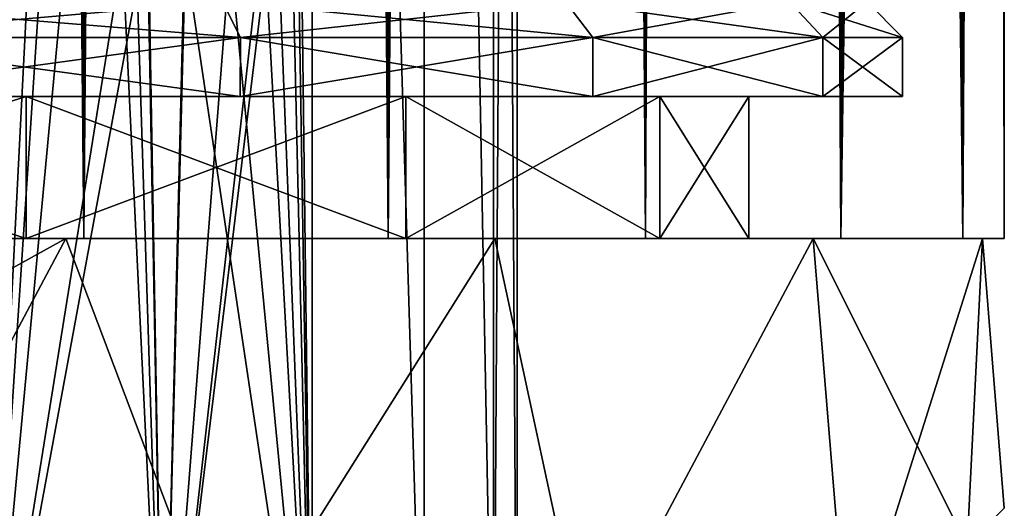
# Model space of a CAD drawing. Units: millimetres. Extents: x -375 to 375, y -1204 to 560.
# Drawn here: x -302 to -281, y -1176 to -1166 of the extents above; entities that cross this region are included whole.
import ezdxf

# ---------------------------------------------------------------- set-up
doc = ezdxf.new("R2010")
doc.units = ezdxf.units.MM
doc.header["$LTSCALE"] = 18.541564
for name, color, linetype in [('1054', 7, 'CONTINUOUS'), ('1055', 7, 'CONTINUOUS'), ('1056', 7, 'CONTINUOUS'), ('1061', 7, 'CONTINUOUS'), ('1062', 7, 'CONTINUOUS'), ('1063', 7, 'CONTINUOUS'), ('1065', 7, 'CONTINUOUS'), ('1066', 7, 'CONTINUOUS'), ('1181', 7, 'CONTINUOUS'), ('1202', 7, 'CONTINUOUS'), ('1203', 7, 'CONTINUOUS'), ('1204', 7, 'CONTINUOUS'), ('1209', 7, 'CONTINUOUS'), ('1210', 7, 'CONTINUOUS'), ('1211', 7, 'CONTINUOUS'), ('1213', 7, 'CONTINUOUS'), ('1214', 7, 'CONTINUOUS'), ('1329', 7, 'CONTINUOUS'), ('668', 7, 'CONTINUOUS'), ('684', 7, 'CONTINUOUS'), ('685', 7, 'CONTINUOUS'), ('688', 7, 'CONTINUOUS'), ('689', 7, 'CONTINUOUS')]:
    doc.layers.add(name, color=color, linetype=linetype)

msp = doc.modelspace()

# ---------------------------------------------------------------- linework, layer by layer
at = {"layer": '1054', "color": 253, "linetype": 'Continuous', "true_color": 0xa2afbf}
for points in [[(-311, -1170.5, 294.55), (-304.151, -1176.988, 293.762), (-300.689, -1170.5, 292.732), (-311, -1170.5, 294.55)], [(-311, -1170.5, 234.25), (-300.689, -1170.5, 236.068), (-311, -1176.2, 234.25), (-311, -1170.5, 234.25)], [(-311, -1176.2, 234.25), (-300.689, -1170.5, 236.068), (-304.151, -1176.988, 235.038), (-311, -1176.2, 234.25)], [(-300.689, -1170.5, 236.068), (-297.285, -1179.5, 237.55), (-304.151, -1176.988, 235.038), (-300.689, -1170.5, 236.068)], [(-304.151, -1176.988, 293.762), (-297.285, -1179.5, 291.25), (-300.689, -1170.5, 292.732), (-304.151, -1176.988, 293.762)], [(-291.619, -1170.5, 241.305), (-297.285, -1179.5, 237.55), (-300.689, -1170.5, 236.068), (-291.619, -1170.5, 241.305)], [(-300.689, -1170.5, 292.732), (-297.285, -1179.5, 291.25), (-291.619, -1170.5, 287.495), (-300.689, -1170.5, 292.732)], [(-289.681, -1179.5, 243.081), (-297.285, -1179.5, 237.55), (-291.619, -1170.5, 241.305), (-289.681, -1179.5, 243.081)], [(-297.285, -1179.5, 291.25), (-289.681, -1179.5, 285.719), (-291.619, -1170.5, 287.495), (-297.285, -1179.5, 291.25)], [(-284.89, -1170.5, 249.324), (-289.681, -1179.5, 243.081), (-291.619, -1170.5, 241.305), (-284.89, -1170.5, 249.324)], [(-291.619, -1170.5, 287.495), (-289.681, -1179.5, 285.719), (-284.89, -1170.5, 279.476), (-291.619, -1170.5, 287.495)], [(-284.15, -1179.5, 250.685), (-289.681, -1179.5, 243.081), (-284.89, -1170.5, 249.324), (-284.15, -1179.5, 250.685)], [(-289.681, -1179.5, 285.719), (-284.15, -1179.5, 278.115), (-284.89, -1170.5, 279.476), (-289.681, -1179.5, 285.719)], [(-281.308, -1170.5, 259.166), (-284.15, -1179.5, 250.685), (-284.89, -1170.5, 249.324), (-281.308, -1170.5, 259.166)], [(-284.15, -1179.5, 278.115), (-281.638, -1176.988, 271.25), (-284.89, -1170.5, 279.476), (-284.15, -1179.5, 278.115)], [(-284.89, -1170.5, 279.476), (-281.638, -1176.988, 271.25), (-281.308, -1170.5, 269.634), (-284.89, -1170.5, 279.476)], [(-281.638, -1176.988, 257.551), (-284.15, -1179.5, 250.685), (-281.308, -1170.5, 259.166), (-281.638, -1176.988, 257.551)], [(-280.85, -1176.2, 264.401), (-281.638, -1176.988, 257.551), (-281.308, -1170.5, 259.166), (-280.85, -1176.2, 264.401)], [(-281.638, -1176.988, 271.25), (-280.85, -1176.2, 264.401), (-281.308, -1170.5, 269.634), (-281.638, -1176.988, 271.25)], [(-281.308, -1170.5, 269.634), (-280.85, -1176.2, 264.401), (-281.308, -1170.5, 259.166), (-281.308, -1170.5, 269.634)]]:
    msp.add_3dface(points, dxfattribs=at)
at = {"layer": '1055', "color": 253, "linetype": 'Continuous', "true_color": 0xa2afbf}
for points in [[(-311, -1170.5, 294.55), (-300.689, -1170.5, 292.732), (-311, -1170.5, 289.15), (-311, -1170.5, 294.55)], [(-311, -1170.5, 289.15), (-300.689, -1170.5, 292.732), (-301.528, -1170.5, 287.265), (-311, -1170.5, 289.15)], [(-300.689, -1170.5, 236.068), (-311, -1170.5, 234.25), (-301.528, -1170.5, 241.535), (-300.689, -1170.5, 236.068)], [(-311, -1170.5, 234.25), (-311, -1170.5, 239.65), (-301.528, -1170.5, 241.535), (-311, -1170.5, 234.25)], [(-301.528, -1170.5, 287.265), (-300.689, -1170.5, 292.732), (-293.5, -1170.5, 281.902), (-301.528, -1170.5, 287.265)], [(-293.5, -1170.5, 246.898), (-300.689, -1170.5, 236.068), (-301.528, -1170.5, 241.535), (-293.5, -1170.5, 246.898)], [(-300.689, -1170.5, 292.732), (-291.619, -1170.5, 287.495), (-293.5, -1170.5, 281.902), (-300.689, -1170.5, 292.732)], [(-291.619, -1170.5, 241.305), (-300.689, -1170.5, 236.068), (-293.5, -1170.5, 246.898), (-291.619, -1170.5, 241.305)], [(-293.5, -1170.5, 281.902), (-291.619, -1170.5, 287.495), (-288.134, -1170.5, 273.87), (-293.5, -1170.5, 281.902)], [(-288.134, -1170.5, 254.93), (-291.619, -1170.5, 241.305), (-293.5, -1170.5, 246.898), (-288.134, -1170.5, 254.93)], [(-291.619, -1170.5, 287.495), (-284.89, -1170.5, 279.476), (-288.134, -1170.5, 273.87), (-291.619, -1170.5, 287.495)], [(-284.89, -1170.5, 249.324), (-291.619, -1170.5, 241.305), (-288.134, -1170.5, 254.93), (-284.89, -1170.5, 249.324)], [(-288.134, -1170.5, 273.87), (-284.89, -1170.5, 279.476), (-286.25, -1170.5, 264.4), (-288.134, -1170.5, 273.87)], [(-286.25, -1170.5, 264.4), (-284.89, -1170.5, 249.324), (-288.134, -1170.5, 254.93), (-286.25, -1170.5, 264.4)], [(-284.89, -1170.5, 279.476), (-284.89, -1170.5, 249.324), (-286.25, -1170.5, 264.4), (-284.89, -1170.5, 279.476)], [(-284.89, -1170.5, 279.476), (-281.308, -1170.5, 269.634), (-284.89, -1170.5, 249.324), (-284.89, -1170.5, 279.476)], [(-281.308, -1170.5, 269.634), (-281.308, -1170.5, 259.166), (-284.89, -1170.5, 249.324), (-281.308, -1170.5, 269.634)]]:
    msp.add_3dface(points, dxfattribs=at)
at = {"layer": '1056', "color": 253, "linetype": 'Continuous', "true_color": 0xa2afbf}
for points in [[(-301.528, -1170.5, 241.535), (-311, -1170.5, 239.65), (-301.529, -1167.5, 241.534), (-301.528, -1170.5, 241.535)], [(-311, -1170.5, 239.65), (-311, -1167.5, 239.65), (-301.529, -1167.5, 241.534), (-311, -1170.5, 239.65)], [(-311, -1170.5, 289.15), (-301.528, -1170.5, 287.265), (-311, -1167.5, 289.15), (-311, -1170.5, 289.15)], [(-311, -1167.5, 289.15), (-301.528, -1170.5, 287.265), (-301.529, -1167.5, 287.266), (-311, -1167.5, 289.15)], [(-301.528, -1170.5, 287.265), (-293.5, -1170.5, 281.902), (-301.529, -1167.5, 287.266), (-301.528, -1170.5, 287.265)], [(-293.5, -1170.5, 281.902), (-293.499, -1167.5, 281.901), (-301.529, -1167.5, 287.266), (-293.5, -1170.5, 281.902)], [(-301.528, -1170.5, 241.535), (-301.529, -1167.5, 241.534), (-293.499, -1167.5, 246.899), (-301.528, -1170.5, 241.535)], [(-293.5, -1170.5, 246.898), (-301.528, -1170.5, 241.535), (-293.499, -1167.5, 246.899), (-293.5, -1170.5, 246.898)], [(-293.5, -1170.5, 281.902), (-288.134, -1170.5, 273.87), (-293.499, -1167.5, 281.901), (-293.5, -1170.5, 281.902)], [(-288.134, -1170.5, 254.93), (-293.5, -1170.5, 246.898), (-288.134, -1167.5, 254.929), (-288.134, -1170.5, 254.93)], [(-293.5, -1170.5, 246.898), (-293.499, -1167.5, 246.899), (-288.134, -1167.5, 254.929), (-293.5, -1170.5, 246.898)], [(-288.134, -1170.5, 273.87), (-288.134, -1167.5, 273.871), (-293.499, -1167.5, 281.901), (-288.134, -1170.5, 273.87)], [(-288.134, -1170.5, 273.87), (-286.25, -1170.5, 264.4), (-288.134, -1167.5, 273.871), (-288.134, -1170.5, 273.87)], [(-286.25, -1170.5, 264.4), (-288.134, -1170.5, 254.93), (-286.25, -1167.5, 264.4), (-286.25, -1170.5, 264.4)], [(-286.25, -1170.5, 264.4), (-286.25, -1167.5, 264.4), (-288.134, -1167.5, 273.871), (-286.25, -1170.5, 264.4)], [(-288.134, -1170.5, 254.93), (-288.134, -1167.5, 254.929), (-286.25, -1167.5, 264.4), (-288.134, -1170.5, 254.93)]]:
    msp.add_3dface(points, dxfattribs=at)
at = {"layer": '1061', "color": 253, "linetype": 'Continuous', "true_color": 0xa2afbf}
for points in [[(-306.139, -1167.5, 236.825), (-297.001, -1167.5, 240.151), (-315.861, -1167.5, 236.825), (-306.139, -1167.5, 236.825)], [(-315.861, -1167.5, 236.825), (-297.001, -1167.5, 240.151), (-311, -1167.5, 239.65), (-315.861, -1167.5, 236.825)], [(-311, -1167.5, 239.65), (-297.001, -1167.5, 240.151), (-301.529, -1167.5, 241.534), (-311, -1167.5, 239.65)], [(-297.001, -1167.5, 288.649), (-306.139, -1167.5, 291.975), (-311, -1167.5, 289.15), (-297.001, -1167.5, 288.649)], [(-297.001, -1167.5, 288.649), (-311, -1167.5, 289.15), (-301.529, -1167.5, 287.266), (-297.001, -1167.5, 288.649)], [(-297.001, -1167.5, 240.151), (-289.551, -1167.5, 246.403), (-301.529, -1167.5, 241.534), (-297.001, -1167.5, 240.151)], [(-301.529, -1167.5, 241.534), (-289.551, -1167.5, 246.403), (-293.499, -1167.5, 246.899), (-301.529, -1167.5, 241.534)], [(-289.551, -1167.5, 282.397), (-297.001, -1167.5, 288.649), (-301.529, -1167.5, 287.266), (-289.551, -1167.5, 282.397)], [(-293.499, -1167.5, 281.901), (-289.551, -1167.5, 282.397), (-301.529, -1167.5, 287.266), (-293.499, -1167.5, 281.901)], [(-289.551, -1167.5, 246.403), (-284.688, -1167.5, 254.825), (-293.499, -1167.5, 246.899), (-289.551, -1167.5, 246.403)], [(-293.499, -1167.5, 246.899), (-284.688, -1167.5, 254.825), (-288.134, -1167.5, 254.929), (-293.499, -1167.5, 246.899)], [(-284.688, -1167.5, 273.975), (-289.551, -1167.5, 282.397), (-293.499, -1167.5, 281.901), (-284.688, -1167.5, 273.975)], [(-288.134, -1167.5, 273.871), (-284.688, -1167.5, 273.975), (-293.499, -1167.5, 281.901), (-288.134, -1167.5, 273.871)], [(-284.688, -1167.5, 254.825), (-283, -1167.5, 264.4), (-288.134, -1167.5, 254.929), (-284.688, -1167.5, 254.825)], [(-288.134, -1167.5, 254.929), (-283, -1167.5, 264.4), (-286.25, -1167.5, 264.4), (-288.134, -1167.5, 254.929)], [(-286.25, -1167.5, 264.4), (-284.688, -1167.5, 273.975), (-288.134, -1167.5, 273.871), (-286.25, -1167.5, 264.4)], [(-283, -1167.5, 264.4), (-284.688, -1167.5, 273.975), (-286.25, -1167.5, 264.4), (-283, -1167.5, 264.4)]]:
    msp.add_3dface(points, dxfattribs=at)
at = {"layer": '1062', "color": 253, "linetype": 'Continuous', "true_color": 0xa2afbf}
for points in [[(-306.139, -1167.5, 291.975), (-297.001, -1167.5, 288.649), (-306.138, -1166.25, 291.975), (-306.139, -1167.5, 291.975)], [(-306.138, -1166.25, 291.975), (-297.001, -1167.5, 288.649), (-297, -1166.25, 288.649), (-306.138, -1166.25, 291.975)], [(-297.001, -1167.5, 288.649), (-289.551, -1167.5, 282.397), (-297, -1166.25, 288.649), (-297.001, -1167.5, 288.649)], [(-297, -1166.25, 288.649), (-289.551, -1167.5, 282.397), (-289.551, -1166.25, 282.398), (-297, -1166.25, 288.649)], [(-289.551, -1167.5, 282.397), (-284.688, -1167.5, 273.975), (-289.551, -1166.25, 282.398), (-289.551, -1167.5, 282.397)], [(-289.551, -1166.25, 282.398), (-284.688, -1167.5, 273.975), (-284.689, -1166.25, 273.977), (-289.551, -1166.25, 282.398)], [(-284.688, -1167.5, 273.975), (-283, -1167.5, 264.4), (-284.689, -1166.25, 273.977), (-284.688, -1167.5, 273.975)], [(-284.689, -1166.25, 273.977), (-283, -1167.5, 264.4), (-283, -1166.25, 264.4), (-284.689, -1166.25, 273.977)]]:
    msp.add_3dface(points, dxfattribs=at)
at = {"layer": '1063', "color": 253, "linetype": 'Continuous', "true_color": 0xa2afbf}
for points in [[(-306.138, -1166.25, 291.975), (-297, -1166.25, 288.649), (-306.269, -1165.5, 291.236), (-306.138, -1166.25, 291.975)], [(-306.269, -1165.5, 291.236), (-297, -1166.25, 288.649), (-297.376, -1165.5, 288), (-306.269, -1165.5, 291.236)], [(-297, -1166.25, 288.649), (-289.551, -1166.25, 282.398), (-297.376, -1165.5, 288), (-297, -1166.25, 288.649)], [(-297.376, -1165.5, 288), (-289.551, -1166.25, 282.398), (-290.125, -1165.5, 281.915), (-297.376, -1165.5, 288)], [(-289.551, -1166.25, 282.398), (-284.689, -1166.25, 273.977), (-290.125, -1165.5, 281.915), (-289.551, -1166.25, 282.398)], [(-290.125, -1165.5, 281.915), (-284.689, -1166.25, 273.977), (-285.393, -1165.5, 273.718), (-290.125, -1165.5, 281.915)], [(-284.689, -1166.25, 273.977), (-283, -1166.25, 264.4), (-285.393, -1165.5, 273.718), (-284.689, -1166.25, 273.977)], [(-285.393, -1165.5, 273.718), (-283, -1166.25, 264.4), (-283.75, -1165.5, 264.4), (-285.393, -1165.5, 273.718)]]:
    msp.add_3dface(points, dxfattribs=at)
at = {"layer": '1065', "color": 253, "linetype": 'Continuous', "true_color": 0xa2afbf}
for points in [[(-297.001, -1167.5, 240.151), (-306.139, -1167.5, 236.825), (-297, -1166.25, 240.151), (-297.001, -1167.5, 240.151)], [(-297, -1166.25, 240.151), (-306.139, -1167.5, 236.825), (-306.138, -1166.25, 236.825), (-297, -1166.25, 240.151)], [(-289.551, -1167.5, 246.403), (-297.001, -1167.5, 240.151), (-289.551, -1166.25, 246.402), (-289.551, -1167.5, 246.403)], [(-289.551, -1166.25, 246.402), (-297.001, -1167.5, 240.151), (-297, -1166.25, 240.151), (-289.551, -1166.25, 246.402)], [(-284.688, -1167.5, 254.825), (-289.551, -1167.5, 246.403), (-284.689, -1166.25, 254.823), (-284.688, -1167.5, 254.825)], [(-284.689, -1166.25, 254.823), (-289.551, -1167.5, 246.403), (-289.551, -1166.25, 246.402), (-284.689, -1166.25, 254.823)], [(-283, -1166.25, 264.4), (-284.688, -1167.5, 254.825), (-284.689, -1166.25, 254.823), (-283, -1166.25, 264.4)], [(-283, -1167.5, 264.4), (-284.688, -1167.5, 254.825), (-283, -1166.25, 264.4), (-283, -1167.5, 264.4)]]:
    msp.add_3dface(points, dxfattribs=at)
at = {"layer": '1066', "color": 253, "linetype": 'Continuous', "true_color": 0xa2afbf}
for points in [[(-306.269, -1165.5, 237.564), (-297.376, -1165.5, 240.8), (-306.138, -1166.25, 236.825), (-306.269, -1165.5, 237.564)], [(-297.376, -1165.5, 240.8), (-297, -1166.25, 240.151), (-306.138, -1166.25, 236.825), (-297.376, -1165.5, 240.8)], [(-297.376, -1165.5, 240.8), (-290.125, -1165.5, 246.885), (-297, -1166.25, 240.151), (-297.376, -1165.5, 240.8)], [(-290.125, -1165.5, 246.885), (-289.551, -1166.25, 246.402), (-297, -1166.25, 240.151), (-290.125, -1165.5, 246.885)], [(-290.125, -1165.5, 246.885), (-285.393, -1165.5, 255.082), (-289.551, -1166.25, 246.402), (-290.125, -1165.5, 246.885)], [(-285.393, -1165.5, 255.082), (-284.689, -1166.25, 254.823), (-289.551, -1166.25, 246.402), (-285.393, -1165.5, 255.082)], [(-285.393, -1165.5, 255.082), (-283.75, -1165.5, 264.4), (-284.689, -1166.25, 254.823), (-285.393, -1165.5, 255.082)], [(-283.75, -1165.5, 264.4), (-283, -1166.25, 264.4), (-284.689, -1166.25, 254.823), (-283.75, -1165.5, 264.4)]]:
    msp.add_3dface(points, dxfattribs=at)
at = {"layer": '1181', "color": 253, "linetype": 'Continuous', "true_color": 0xa2afbf}
for points in [[(-302.387, -1182.5, 282.284), (-302.386, -1104.5, 282.284), (-299.25, -1121, 280.399), (-302.387, -1182.5, 282.284)], [(-298.625, -1182.5, 248.88), (-302.386, -1104.5, 246.516), (-302.387, -1182.5, 246.516), (-298.625, -1182.5, 248.88)], [(-302.386, -1104.5, 246.516), (-298.625, -1182.5, 248.88), (-299.25, -1163, 248.401), (-302.386, -1104.5, 246.516)], [(-295.48, -1104.5, 276.775), (-295.481, -1182.5, 276.777), (-296.25, -1163, 277.684), (-295.48, -1104.5, 276.775)], [(-295.481, -1182.5, 252.023), (-295.48, -1104.5, 252.025), (-296.25, -1121, 251.116), (-295.481, -1182.5, 252.023)], [(-295.481, -1182.5, 276.777), (-295.48, -1104.5, 276.775), (-293.115, -1182.5, 273.011), (-295.481, -1182.5, 276.777)], [(-293.115, -1182.5, 255.789), (-295.48, -1104.5, 252.025), (-295.481, -1182.5, 252.023), (-293.115, -1182.5, 255.789)], [(-295.48, -1104.5, 276.775), (-293.116, -1104.5, 273.014), (-293.115, -1182.5, 273.011), (-295.48, -1104.5, 276.775)], [(-293.116, -1104.5, 255.786), (-295.48, -1104.5, 252.025), (-293.115, -1182.5, 255.789), (-293.116, -1104.5, 255.786)], [(-293.116, -1104.5, 273.014), (-291.648, -1104.5, 268.817), (-291.648, -1182.5, 268.818), (-293.116, -1104.5, 273.014)], [(-293.115, -1182.5, 273.011), (-293.116, -1104.5, 273.014), (-291.648, -1182.5, 268.818), (-293.115, -1182.5, 273.011)], [(-291.648, -1104.5, 259.983), (-293.116, -1104.5, 255.786), (-291.648, -1182.5, 259.982), (-291.648, -1104.5, 259.983)], [(-291.648, -1182.5, 259.982), (-293.116, -1104.5, 255.786), (-293.115, -1182.5, 255.789), (-291.648, -1182.5, 259.982)], [(-291.648, -1104.5, 268.817), (-291.15, -1104.5, 264.4), (-291.648, -1182.5, 268.818), (-291.648, -1104.5, 268.817)], [(-291.15, -1104.5, 264.4), (-291.648, -1104.5, 259.983), (-291.15, -1182.5, 264.4), (-291.15, -1104.5, 264.4)], [(-291.648, -1182.5, 268.818), (-291.15, -1104.5, 264.4), (-291.15, -1182.5, 264.4), (-291.648, -1182.5, 268.818)], [(-291.15, -1182.5, 264.4), (-291.648, -1104.5, 259.983), (-291.648, -1182.5, 259.982), (-291.15, -1182.5, 264.4)], [(-299.25, -1135, 280.399), (-302.387, -1182.5, 282.284), (-299.25, -1121, 280.399), (-299.25, -1135, 280.399)], [(-296.25, -1135, 251.116), (-295.481, -1182.5, 252.023), (-296.25, -1121, 251.116), (-296.25, -1135, 251.116)], [(-299.25, -1149, 280.399), (-302.387, -1182.5, 282.284), (-299.25, -1135, 280.399), (-299.25, -1149, 280.399)], [(-296.25, -1149, 251.116), (-295.481, -1182.5, 252.023), (-296.25, -1135, 251.116), (-296.25, -1149, 251.116)], [(-299.25, -1163, 280.399), (-302.387, -1182.5, 282.284), (-299.25, -1149, 280.399), (-299.25, -1163, 280.399)], [(-296.25, -1163, 251.116), (-295.481, -1182.5, 252.023), (-296.25, -1149, 251.116), (-296.25, -1163, 251.116)], [(-302.387, -1182.5, 282.284), (-299.25, -1163, 280.399), (-298.95, -1163.9, 280.174), (-302.387, -1182.5, 282.284)], [(-299.25, -1163, 248.401), (-298.625, -1182.5, 248.88), (-298.968, -1163.875, 248.613), (-299.25, -1163, 248.401)], [(-295.481, -1182.5, 276.777), (-298.625, -1182.5, 279.92), (-296.25, -1163, 277.684), (-295.481, -1182.5, 276.777)], [(-296.25, -1163, 277.684), (-298.625, -1182.5, 279.92), (-296.507, -1163.839, 277.963), (-296.25, -1163, 277.684)], [(-295.481, -1182.5, 252.023), (-296.25, -1163, 251.116), (-296.511, -1163.846, 250.831), (-295.481, -1182.5, 252.023)], [(-298.625, -1182.5, 279.92), (-302.387, -1182.5, 282.284), (-298.95, -1163.9, 280.174), (-298.625, -1182.5, 279.92)], [(-298.968, -1163.875, 248.613), (-298.625, -1182.5, 248.88), (-298.181, -1164.436, 249.244), (-298.968, -1163.875, 248.613)], [(-298.156, -1164.444, 279.534), (-298.625, -1182.5, 279.92), (-298.95, -1163.9, 280.174), (-298.156, -1164.444, 279.534)], [(-296.507, -1163.839, 277.963), (-298.625, -1182.5, 279.92), (-297.207, -1164.398, 278.675), (-296.507, -1163.839, 277.963)], [(-297.224, -1164.405, 250.109), (-295.481, -1182.5, 252.023), (-296.511, -1163.846, 250.831), (-297.224, -1164.405, 250.109)], [(-297.207, -1164.398, 278.675), (-298.625, -1182.5, 279.92), (-298.156, -1164.444, 279.534), (-297.207, -1164.398, 278.675)], [(-298.625, -1182.5, 248.88), (-295.481, -1182.5, 252.023), (-298.181, -1164.436, 249.244), (-298.625, -1182.5, 248.88)], [(-298.181, -1164.436, 249.244), (-295.481, -1182.5, 252.023), (-297.224, -1164.405, 250.109), (-298.181, -1164.436, 249.244)]]:
    msp.add_3dface(points, dxfattribs=at)
at = {"layer": '1202', "color": 253, "linetype": 'Continuous', "true_color": 0xa2afbf}
for points in [[(-311, -1170.5, -260.45), (-304.151, -1176.988, -261.238), (-300.689, -1170.5, -262.268), (-311, -1170.5, -260.45)], [(-311, -1170.5, -320.75), (-300.689, -1170.5, -318.932), (-311, -1176.2, -320.75), (-311, -1170.5, -320.75)], [(-311, -1176.2, -320.75), (-300.689, -1170.5, -318.932), (-304.151, -1176.988, -319.962), (-311, -1176.2, -320.75)], [(-300.689, -1170.5, -318.932), (-297.285, -1179.5, -317.45), (-304.151, -1176.988, -319.962), (-300.689, -1170.5, -318.932)], [(-304.151, -1176.988, -261.238), (-297.285, -1179.5, -263.75), (-300.689, -1170.5, -262.268), (-304.151, -1176.988, -261.238)], [(-291.619, -1170.5, -313.695), (-297.285, -1179.5, -317.45), (-300.689, -1170.5, -318.932), (-291.619, -1170.5, -313.695)], [(-300.689, -1170.5, -262.268), (-297.285, -1179.5, -263.75), (-291.619, -1170.5, -267.505), (-300.689, -1170.5, -262.268)], [(-289.681, -1179.5, -311.919), (-297.285, -1179.5, -317.45), (-291.619, -1170.5, -313.695), (-289.681, -1179.5, -311.919)], [(-297.285, -1179.5, -263.75), (-289.681, -1179.5, -269.281), (-291.619, -1170.5, -267.505), (-297.285, -1179.5, -263.75)], [(-284.89, -1170.5, -305.676), (-289.681, -1179.5, -311.919), (-291.619, -1170.5, -313.695), (-284.89, -1170.5, -305.676)], [(-291.619, -1170.5, -267.505), (-289.681, -1179.5, -269.281), (-284.89, -1170.5, -275.524), (-291.619, -1170.5, -267.505)], [(-284.15, -1179.5, -304.315), (-289.681, -1179.5, -311.919), (-284.89, -1170.5, -305.676), (-284.15, -1179.5, -304.315)], [(-289.681, -1179.5, -269.281), (-284.15, -1179.5, -276.885), (-284.89, -1170.5, -275.524), (-289.681, -1179.5, -269.281)], [(-281.308, -1170.5, -295.834), (-284.15, -1179.5, -304.315), (-284.89, -1170.5, -305.676), (-281.308, -1170.5, -295.834)], [(-284.15, -1179.5, -276.885), (-281.638, -1176.988, -283.75), (-284.89, -1170.5, -275.524), (-284.15, -1179.5, -276.885)], [(-284.89, -1170.5, -275.524), (-281.638, -1176.988, -283.75), (-281.308, -1170.5, -285.366), (-284.89, -1170.5, -275.524)], [(-281.638, -1176.988, -297.449), (-284.15, -1179.5, -304.315), (-281.308, -1170.5, -295.834), (-281.638, -1176.988, -297.449)], [(-280.85, -1176.2, -290.599), (-281.638, -1176.988, -297.449), (-281.308, -1170.5, -295.834), (-280.85, -1176.2, -290.599)], [(-281.638, -1176.988, -283.75), (-280.85, -1176.2, -290.599), (-281.308, -1170.5, -285.366), (-281.638, -1176.988, -283.75)], [(-281.308, -1170.5, -285.366), (-280.85, -1176.2, -290.599), (-281.308, -1170.5, -295.834), (-281.308, -1170.5, -285.366)]]:
    msp.add_3dface(points, dxfattribs=at)
at = {"layer": '1203', "color": 253, "linetype": 'Continuous', "true_color": 0xa2afbf}
for points in [[(-311, -1170.5, -260.45), (-300.689, -1170.5, -262.268), (-311, -1170.5, -265.85), (-311, -1170.5, -260.45)], [(-311, -1170.5, -265.85), (-300.689, -1170.5, -262.268), (-301.528, -1170.5, -267.735), (-311, -1170.5, -265.85)], [(-300.689, -1170.5, -318.932), (-311, -1170.5, -320.75), (-301.528, -1170.5, -313.465), (-300.689, -1170.5, -318.932)], [(-311, -1170.5, -320.75), (-311, -1170.5, -315.35), (-301.528, -1170.5, -313.465), (-311, -1170.5, -320.75)], [(-301.528, -1170.5, -267.735), (-300.689, -1170.5, -262.268), (-293.5, -1170.5, -273.098), (-301.528, -1170.5, -267.735)], [(-293.5, -1170.5, -308.102), (-300.689, -1170.5, -318.932), (-301.528, -1170.5, -313.465), (-293.5, -1170.5, -308.102)], [(-300.689, -1170.5, -262.268), (-291.619, -1170.5, -267.505), (-293.5, -1170.5, -273.098), (-300.689, -1170.5, -262.268)], [(-291.619, -1170.5, -313.695), (-300.689, -1170.5, -318.932), (-293.5, -1170.5, -308.102), (-291.619, -1170.5, -313.695)], [(-293.5, -1170.5, -273.098), (-291.619, -1170.5, -267.505), (-288.134, -1170.5, -281.13), (-293.5, -1170.5, -273.098)], [(-288.134, -1170.5, -300.07), (-291.619, -1170.5, -313.695), (-293.5, -1170.5, -308.102), (-288.134, -1170.5, -300.07)], [(-291.619, -1170.5, -267.505), (-284.89, -1170.5, -275.524), (-288.134, -1170.5, -281.13), (-291.619, -1170.5, -267.505)], [(-284.89, -1170.5, -305.676), (-291.619, -1170.5, -313.695), (-288.134, -1170.5, -300.07), (-284.89, -1170.5, -305.676)], [(-288.134, -1170.5, -281.13), (-284.89, -1170.5, -275.524), (-286.25, -1170.5, -290.6), (-288.134, -1170.5, -281.13)], [(-286.25, -1170.5, -290.6), (-284.89, -1170.5, -305.676), (-288.134, -1170.5, -300.07), (-286.25, -1170.5, -290.6)], [(-284.89, -1170.5, -275.524), (-284.89, -1170.5, -305.676), (-286.25, -1170.5, -290.6), (-284.89, -1170.5, -275.524)], [(-284.89, -1170.5, -275.524), (-281.308, -1170.5, -285.366), (-284.89, -1170.5, -305.676), (-284.89, -1170.5, -275.524)], [(-281.308, -1170.5, -285.366), (-281.308, -1170.5, -295.834), (-284.89, -1170.5, -305.676), (-281.308, -1170.5, -285.366)]]:
    msp.add_3dface(points, dxfattribs=at)
at = {"layer": '1204', "color": 253, "linetype": 'Continuous', "true_color": 0xa2afbf}
for points in [[(-301.528, -1170.5, -313.465), (-311, -1170.5, -315.35), (-301.529, -1167.5, -313.466), (-301.528, -1170.5, -313.465)], [(-311, -1170.5, -315.35), (-311, -1167.5, -315.35), (-301.529, -1167.5, -313.466), (-311, -1170.5, -315.35)], [(-311, -1170.5, -265.85), (-301.528, -1170.5, -267.735), (-311, -1167.5, -265.85), (-311, -1170.5, -265.85)], [(-311, -1167.5, -265.85), (-301.528, -1170.5, -267.735), (-301.529, -1167.5, -267.734), (-311, -1167.5, -265.85)], [(-301.528, -1170.5, -267.735), (-293.5, -1170.5, -273.098), (-301.529, -1167.5, -267.734), (-301.528, -1170.5, -267.735)], [(-293.5, -1170.5, -273.098), (-293.499, -1167.5, -273.099), (-301.529, -1167.5, -267.734), (-293.5, -1170.5, -273.098)], [(-301.528, -1170.5, -313.465), (-301.529, -1167.5, -313.466), (-293.499, -1167.5, -308.101), (-301.528, -1170.5, -313.465)], [(-293.5, -1170.5, -308.102), (-301.528, -1170.5, -313.465), (-293.499, -1167.5, -308.101), (-293.5, -1170.5, -308.102)], [(-293.5, -1170.5, -273.098), (-288.134, -1170.5, -281.13), (-293.499, -1167.5, -273.099), (-293.5, -1170.5, -273.098)], [(-288.134, -1170.5, -300.07), (-293.5, -1170.5, -308.102), (-288.134, -1167.5, -300.071), (-288.134, -1170.5, -300.07)], [(-293.5, -1170.5, -308.102), (-293.499, -1167.5, -308.101), (-288.134, -1167.5, -300.071), (-293.5, -1170.5, -308.102)], [(-288.134, -1170.5, -281.13), (-288.134, -1167.5, -281.129), (-293.499, -1167.5, -273.099), (-288.134, -1170.5, -281.13)], [(-288.134, -1170.5, -281.13), (-286.25, -1170.5, -290.6), (-288.134, -1167.5, -281.129), (-288.134, -1170.5, -281.13)], [(-286.25, -1170.5, -290.6), (-288.134, -1170.5, -300.07), (-286.25, -1167.5, -290.6), (-286.25, -1170.5, -290.6)], [(-286.25, -1170.5, -290.6), (-286.25, -1167.5, -290.6), (-288.134, -1167.5, -281.129), (-286.25, -1170.5, -290.6)], [(-288.134, -1170.5, -300.07), (-288.134, -1167.5, -300.071), (-286.25, -1167.5, -290.6), (-288.134, -1170.5, -300.07)]]:
    msp.add_3dface(points, dxfattribs=at)
at = {"layer": '1209', "color": 253, "linetype": 'Continuous', "true_color": 0xa2afbf}
for points in [[(-306.139, -1167.5, -318.175), (-297.001, -1167.5, -314.849), (-315.861, -1167.5, -318.175), (-306.139, -1167.5, -318.175)], [(-315.861, -1167.5, -318.175), (-297.001, -1167.5, -314.849), (-311, -1167.5, -315.35), (-315.861, -1167.5, -318.175)], [(-311, -1167.5, -315.35), (-297.001, -1167.5, -314.849), (-301.529, -1167.5, -313.466), (-311, -1167.5, -315.35)], [(-297.001, -1167.5, -266.351), (-306.139, -1167.5, -263.025), (-311, -1167.5, -265.85), (-297.001, -1167.5, -266.351)], [(-297.001, -1167.5, -266.351), (-311, -1167.5, -265.85), (-301.529, -1167.5, -267.734), (-297.001, -1167.5, -266.351)], [(-297.001, -1167.5, -314.849), (-289.551, -1167.5, -308.597), (-301.529, -1167.5, -313.466), (-297.001, -1167.5, -314.849)], [(-301.529, -1167.5, -313.466), (-289.551, -1167.5, -308.597), (-293.499, -1167.5, -308.101), (-301.529, -1167.5, -313.466)], [(-289.551, -1167.5, -272.603), (-297.001, -1167.5, -266.351), (-301.529, -1167.5, -267.734), (-289.551, -1167.5, -272.603)], [(-293.499, -1167.5, -273.099), (-289.551, -1167.5, -272.603), (-301.529, -1167.5, -267.734), (-293.499, -1167.5, -273.099)], [(-289.551, -1167.5, -308.597), (-284.688, -1167.5, -300.175), (-293.499, -1167.5, -308.101), (-289.551, -1167.5, -308.597)], [(-293.499, -1167.5, -308.101), (-284.688, -1167.5, -300.175), (-288.134, -1167.5, -300.071), (-293.499, -1167.5, -308.101)], [(-284.688, -1167.5, -281.025), (-289.551, -1167.5, -272.603), (-293.499, -1167.5, -273.099), (-284.688, -1167.5, -281.025)], [(-288.134, -1167.5, -281.129), (-284.688, -1167.5, -281.025), (-293.499, -1167.5, -273.099), (-288.134, -1167.5, -281.129)], [(-284.688, -1167.5, -300.175), (-283, -1167.5, -290.6), (-288.134, -1167.5, -300.071), (-284.688, -1167.5, -300.175)], [(-288.134, -1167.5, -300.071), (-283, -1167.5, -290.6), (-286.25, -1167.5, -290.6), (-288.134, -1167.5, -300.071)], [(-286.25, -1167.5, -290.6), (-284.688, -1167.5, -281.025), (-288.134, -1167.5, -281.129), (-286.25, -1167.5, -290.6)], [(-283, -1167.5, -290.6), (-284.688, -1167.5, -281.025), (-286.25, -1167.5, -290.6), (-283, -1167.5, -290.6)]]:
    msp.add_3dface(points, dxfattribs=at)
at = {"layer": '1210', "color": 253, "linetype": 'Continuous', "true_color": 0xa2afbf}
for points in [[(-306.139, -1167.5, -263.025), (-297.001, -1167.5, -266.351), (-306.138, -1166.25, -263.025), (-306.139, -1167.5, -263.025)], [(-306.138, -1166.25, -263.025), (-297.001, -1167.5, -266.351), (-297, -1166.25, -266.351), (-306.138, -1166.25, -263.025)], [(-297.001, -1167.5, -266.351), (-289.551, -1167.5, -272.603), (-297, -1166.25, -266.351), (-297.001, -1167.5, -266.351)], [(-297, -1166.25, -266.351), (-289.551, -1167.5, -272.603), (-289.551, -1166.25, -272.602), (-297, -1166.25, -266.351)], [(-289.551, -1167.5, -272.603), (-284.688, -1167.5, -281.025), (-289.551, -1166.25, -272.602), (-289.551, -1167.5, -272.603)], [(-289.551, -1166.25, -272.602), (-284.688, -1167.5, -281.025), (-284.689, -1166.25, -281.023), (-289.551, -1166.25, -272.602)], [(-284.688, -1167.5, -281.025), (-283, -1167.5, -290.6), (-284.689, -1166.25, -281.023), (-284.688, -1167.5, -281.025)], [(-284.689, -1166.25, -281.023), (-283, -1167.5, -290.6), (-283, -1166.25, -290.6), (-284.689, -1166.25, -281.023)]]:
    msp.add_3dface(points, dxfattribs=at)
at = {"layer": '1211', "color": 253, "linetype": 'Continuous', "true_color": 0xa2afbf}
for points in [[(-306.138, -1166.25, -263.025), (-297, -1166.25, -266.351), (-306.269, -1165.5, -263.764), (-306.138, -1166.25, -263.025)], [(-306.269, -1165.5, -263.764), (-297, -1166.25, -266.351), (-297.376, -1165.5, -267), (-306.269, -1165.5, -263.764)], [(-297, -1166.25, -266.351), (-289.551, -1166.25, -272.602), (-297.376, -1165.5, -267), (-297, -1166.25, -266.351)], [(-297.376, -1165.5, -267), (-289.551, -1166.25, -272.602), (-290.125, -1165.5, -273.085), (-297.376, -1165.5, -267)], [(-289.551, -1166.25, -272.602), (-284.689, -1166.25, -281.023), (-290.125, -1165.5, -273.085), (-289.551, -1166.25, -272.602)], [(-290.125, -1165.5, -273.085), (-284.689, -1166.25, -281.023), (-285.393, -1165.5, -281.282), (-290.125, -1165.5, -273.085)], [(-284.689, -1166.25, -281.023), (-283, -1166.25, -290.6), (-285.393, -1165.5, -281.282), (-284.689, -1166.25, -281.023)], [(-285.393, -1165.5, -281.282), (-283, -1166.25, -290.6), (-283.75, -1165.5, -290.6), (-285.393, -1165.5, -281.282)]]:
    msp.add_3dface(points, dxfattribs=at)
at = {"layer": '1213', "color": 253, "linetype": 'Continuous', "true_color": 0xa2afbf}
for points in [[(-297.001, -1167.5, -314.849), (-306.139, -1167.5, -318.175), (-297, -1166.25, -314.849), (-297.001, -1167.5, -314.849)], [(-297, -1166.25, -314.849), (-306.139, -1167.5, -318.175), (-306.138, -1166.25, -318.175), (-297, -1166.25, -314.849)], [(-289.551, -1167.5, -308.597), (-297.001, -1167.5, -314.849), (-289.551, -1166.25, -308.598), (-289.551, -1167.5, -308.597)], [(-289.551, -1166.25, -308.598), (-297.001, -1167.5, -314.849), (-297, -1166.25, -314.849), (-289.551, -1166.25, -308.598)], [(-284.688, -1167.5, -300.175), (-289.551, -1167.5, -308.597), (-284.689, -1166.25, -300.177), (-284.688, -1167.5, -300.175)], [(-284.689, -1166.25, -300.177), (-289.551, -1167.5, -308.597), (-289.551, -1166.25, -308.598), (-284.689, -1166.25, -300.177)], [(-283, -1166.25, -290.6), (-284.688, -1167.5, -300.175), (-284.689, -1166.25, -300.177), (-283, -1166.25, -290.6)], [(-283, -1167.5, -290.6), (-284.688, -1167.5, -300.175), (-283, -1166.25, -290.6), (-283, -1167.5, -290.6)]]:
    msp.add_3dface(points, dxfattribs=at)
at = {"layer": '1214', "color": 253, "linetype": 'Continuous', "true_color": 0xa2afbf}
for points in [[(-306.269, -1165.5, -317.436), (-297.376, -1165.5, -314.2), (-306.138, -1166.25, -318.175), (-306.269, -1165.5, -317.436)], [(-297.376, -1165.5, -314.2), (-297, -1166.25, -314.849), (-306.138, -1166.25, -318.175), (-297.376, -1165.5, -314.2)], [(-297.376, -1165.5, -314.2), (-290.125, -1165.5, -308.115), (-297, -1166.25, -314.849), (-297.376, -1165.5, -314.2)], [(-290.125, -1165.5, -308.115), (-289.551, -1166.25, -308.598), (-297, -1166.25, -314.849), (-290.125, -1165.5, -308.115)], [(-290.125, -1165.5, -308.115), (-285.393, -1165.5, -299.918), (-289.551, -1166.25, -308.598), (-290.125, -1165.5, -308.115)], [(-285.393, -1165.5, -299.918), (-284.689, -1166.25, -300.177), (-289.551, -1166.25, -308.598), (-285.393, -1165.5, -299.918)], [(-285.393, -1165.5, -299.918), (-283.75, -1165.5, -290.6), (-284.689, -1166.25, -300.177), (-285.393, -1165.5, -299.918)], [(-283.75, -1165.5, -290.6), (-283, -1166.25, -290.6), (-284.689, -1166.25, -300.177), (-283.75, -1165.5, -290.6)]]:
    msp.add_3dface(points, dxfattribs=at)
at = {"layer": '1329', "color": 253, "linetype": 'Continuous', "true_color": 0xa2afbf}
for points in [[(-302.387, -1182.5, -272.716), (-302.386, -1104.5, -272.716), (-299.25, -1121, -274.601), (-302.387, -1182.5, -272.716)], [(-298.625, -1182.5, -306.12), (-302.386, -1104.5, -308.484), (-302.387, -1182.5, -308.484), (-298.625, -1182.5, -306.12)], [(-302.386, -1104.5, -308.484), (-298.625, -1182.5, -306.12), (-299.25, -1163, -306.599), (-302.386, -1104.5, -308.484)], [(-295.48, -1104.5, -278.225), (-295.481, -1182.5, -278.223), (-296.25, -1163, -277.316), (-295.48, -1104.5, -278.225)], [(-295.481, -1182.5, -302.977), (-295.48, -1104.5, -302.975), (-296.25, -1121, -303.884), (-295.481, -1182.5, -302.977)], [(-295.481, -1182.5, -278.223), (-295.48, -1104.5, -278.225), (-293.115, -1182.5, -281.989), (-295.481, -1182.5, -278.223)], [(-293.115, -1182.5, -299.211), (-295.48, -1104.5, -302.975), (-295.481, -1182.5, -302.977), (-293.115, -1182.5, -299.211)], [(-295.48, -1104.5, -278.225), (-293.116, -1104.5, -281.986), (-293.115, -1182.5, -281.989), (-295.48, -1104.5, -278.225)], [(-293.116, -1104.5, -299.214), (-295.48, -1104.5, -302.975), (-293.115, -1182.5, -299.211), (-293.116, -1104.5, -299.214)], [(-293.116, -1104.5, -281.986), (-291.648, -1104.5, -286.183), (-291.648, -1182.5, -286.182), (-293.116, -1104.5, -281.986)], [(-293.115, -1182.5, -281.989), (-293.116, -1104.5, -281.986), (-291.648, -1182.5, -286.182), (-293.115, -1182.5, -281.989)], [(-291.648, -1104.5, -295.017), (-293.116, -1104.5, -299.214), (-291.648, -1182.5, -295.018), (-291.648, -1104.5, -295.017)], [(-291.648, -1182.5, -295.018), (-293.116, -1104.5, -299.214), (-293.115, -1182.5, -299.211), (-291.648, -1182.5, -295.018)], [(-291.648, -1104.5, -286.183), (-291.15, -1104.5, -290.6), (-291.648, -1182.5, -286.182), (-291.648, -1104.5, -286.183)], [(-291.15, -1104.5, -290.6), (-291.648, -1104.5, -295.017), (-291.15, -1182.5, -290.6), (-291.15, -1104.5, -290.6)], [(-291.648, -1182.5, -286.182), (-291.15, -1104.5, -290.6), (-291.15, -1182.5, -290.6), (-291.648, -1182.5, -286.182)], [(-291.15, -1182.5, -290.6), (-291.648, -1104.5, -295.017), (-291.648, -1182.5, -295.018), (-291.15, -1182.5, -290.6)], [(-299.25, -1135, -274.601), (-302.387, -1182.5, -272.716), (-299.25, -1121, -274.601), (-299.25, -1135, -274.601)], [(-296.25, -1135, -303.884), (-295.481, -1182.5, -302.977), (-296.25, -1121, -303.884), (-296.25, -1135, -303.884)], [(-299.25, -1149, -274.601), (-302.387, -1182.5, -272.716), (-299.25, -1135, -274.601), (-299.25, -1149, -274.601)], [(-296.25, -1149, -303.884), (-295.481, -1182.5, -302.977), (-296.25, -1135, -303.884), (-296.25, -1149, -303.884)], [(-299.25, -1163, -274.601), (-302.387, -1182.5, -272.716), (-299.25, -1149, -274.601), (-299.25, -1163, -274.601)], [(-296.25, -1163, -303.884), (-295.481, -1182.5, -302.977), (-296.25, -1149, -303.884), (-296.25, -1163, -303.884)], [(-302.387, -1182.5, -272.716), (-299.25, -1163, -274.601), (-298.95, -1163.9, -274.826), (-302.387, -1182.5, -272.716)], [(-299.25, -1163, -306.599), (-298.625, -1182.5, -306.12), (-298.968, -1163.875, -306.387), (-299.25, -1163, -306.599)], [(-295.481, -1182.5, -278.223), (-298.625, -1182.5, -275.08), (-296.25, -1163, -277.316), (-295.481, -1182.5, -278.223)], [(-296.25, -1163, -277.316), (-298.625, -1182.5, -275.08), (-296.507, -1163.839, -277.037), (-296.25, -1163, -277.316)], [(-295.481, -1182.5, -302.977), (-296.25, -1163, -303.884), (-296.511, -1163.846, -304.169), (-295.481, -1182.5, -302.977)], [(-298.625, -1182.5, -275.08), (-302.387, -1182.5, -272.716), (-298.95, -1163.9, -274.826), (-298.625, -1182.5, -275.08)], [(-298.968, -1163.875, -306.387), (-298.625, -1182.5, -306.12), (-298.181, -1164.436, -305.756), (-298.968, -1163.875, -306.387)], [(-298.156, -1164.444, -275.466), (-298.625, -1182.5, -275.08), (-298.95, -1163.9, -274.826), (-298.156, -1164.444, -275.466)], [(-296.507, -1163.839, -277.037), (-298.625, -1182.5, -275.08), (-297.207, -1164.398, -276.325), (-296.507, -1163.839, -277.037)], [(-297.224, -1164.405, -304.891), (-295.481, -1182.5, -302.977), (-296.511, -1163.846, -304.169), (-297.224, -1164.405, -304.891)], [(-297.207, -1164.398, -276.325), (-298.625, -1182.5, -275.08), (-298.156, -1164.444, -275.466), (-297.207, -1164.398, -276.325)], [(-298.625, -1182.5, -306.12), (-295.481, -1182.5, -302.977), (-298.181, -1164.436, -305.756), (-298.625, -1182.5, -306.12)], [(-298.181, -1164.436, -305.756), (-295.481, -1182.5, -302.977), (-297.224, -1164.405, -304.891), (-298.181, -1164.436, -305.756)]]:
    msp.add_3dface(points, dxfattribs=at)
at = {"layer": '668', "color": 253, "linetype": 'Continuous', "true_color": 0xa2afbf}
for points in [[(-307.366, -1170.5, 234.47), (-300.309, -1170.5, 236.209), (-307.366, -1170.5, 294.33), (-307.366, -1170.5, 234.47)], [(-307.366, -1170.5, 294.33), (-300.309, -1170.5, 236.209), (-300.309, -1170.5, 292.591), (-307.366, -1170.5, 294.33)], [(-307.366, -1170.5, -320.53), (-300.309, -1170.5, -318.791), (-307.366, -1170.5, -260.67), (-307.366, -1170.5, -320.53)], [(-307.366, -1170.5, -260.67), (-300.309, -1170.5, -318.791), (-300.309, -1170.5, -262.409), (-307.366, -1170.5, -260.67)], [(-300.309, -1170.5, 236.209), (-293.873, -1170.5, 239.587), (-300.309, -1170.5, 292.591), (-300.309, -1170.5, 236.209)], [(-300.309, -1170.5, 292.591), (-293.873, -1170.5, 239.587), (-293.873, -1170.5, 289.213), (-300.309, -1170.5, 292.591)], [(-300.309, -1170.5, -318.791), (-293.873, -1170.5, -315.413), (-300.309, -1170.5, -262.409), (-300.309, -1170.5, -318.791)], [(-300.309, -1170.5, -262.409), (-293.873, -1170.5, -315.413), (-293.873, -1170.5, -265.787), (-300.309, -1170.5, -262.409)], [(-293.873, -1170.5, 239.587), (-288.432, -1170.5, 244.407), (-293.873, -1170.5, 289.213), (-293.873, -1170.5, 239.587)], [(-293.873, -1170.5, 289.213), (-288.432, -1170.5, 244.407), (-288.432, -1170.5, 284.393), (-293.873, -1170.5, 289.213)], [(-293.873, -1170.5, -315.413), (-288.432, -1170.5, -310.593), (-293.873, -1170.5, -265.787), (-293.873, -1170.5, -315.413)], [(-293.873, -1170.5, -265.787), (-288.432, -1170.5, -310.593), (-288.432, -1170.5, -270.607), (-293.873, -1170.5, -265.787)], [(-288.432, -1170.5, 244.407), (-284.304, -1170.5, 250.389), (-288.432, -1170.5, 284.393), (-288.432, -1170.5, 244.407)], [(-288.432, -1170.5, 284.393), (-284.304, -1170.5, 250.389), (-284.304, -1170.5, 278.411), (-288.432, -1170.5, 284.393)], [(-288.432, -1170.5, -310.593), (-284.304, -1170.5, -304.611), (-288.432, -1170.5, -270.607), (-288.432, -1170.5, -310.593)], [(-288.432, -1170.5, -270.607), (-284.304, -1170.5, -304.611), (-284.304, -1170.5, -276.589), (-288.432, -1170.5, -270.607)], [(-284.304, -1170.5, 250.389), (-281.726, -1170.5, 257.185), (-284.304, -1170.5, 278.411), (-284.304, -1170.5, 250.389)], [(-284.304, -1170.5, 278.411), (-281.726, -1170.5, 257.185), (-281.726, -1170.5, 271.615), (-284.304, -1170.5, 278.411)], [(-284.304, -1170.5, -304.611), (-281.726, -1170.5, -297.815), (-284.304, -1170.5, -276.589), (-284.304, -1170.5, -304.611)], [(-284.304, -1170.5, -276.589), (-281.726, -1170.5, -297.815), (-281.726, -1170.5, -283.385), (-284.304, -1170.5, -276.589)], [(-281.726, -1170.5, 257.185), (-280.85, -1170.5, 264.4), (-281.726, -1170.5, 271.615), (-281.726, -1170.5, 257.185)], [(-281.726, -1170.5, -297.815), (-280.85, -1170.5, -290.6), (-281.726, -1170.5, -283.385), (-281.726, -1170.5, -297.815)]]:
    msp.add_3dface(points, dxfattribs=at)
at = {"layer": '684', "color": 253, "linetype": 'Continuous', "true_color": 0xa2afbf}
for points in [[(-300.309, -1170.5, 236.209), (-307.366, -1170.5, 234.47), (-301.193, -465.5, 235.892), (-300.309, -1170.5, 236.209)], [(-301.193, -465.5, 235.892), (-307.366, -1170.5, 234.47), (-304.876, -465.5, 234.878), (-301.193, -465.5, 235.892)], [(-297.666, -465.5, 237.359), (-300.309, -1170.5, 236.209), (-301.193, -465.5, 235.892), (-297.666, -465.5, 237.359)], [(-293.873, -1170.5, 239.587), (-300.309, -1170.5, 236.209), (-294.356, -465.5, 239.264), (-293.873, -1170.5, 239.587)], [(-294.356, -465.5, 239.264), (-300.309, -1170.5, 236.209), (-297.666, -465.5, 237.359), (-294.356, -465.5, 239.264)], [(-291.309, -465.5, 241.568), (-293.873, -1170.5, 239.587), (-294.356, -465.5, 239.264), (-291.309, -465.5, 241.568)], [(-288.432, -1170.5, 244.407), (-293.873, -1170.5, 239.587), (-288.583, -465.5, 244.243), (-288.432, -1170.5, 244.407)], [(-288.583, -465.5, 244.243), (-293.873, -1170.5, 239.587), (-291.309, -465.5, 241.568), (-288.583, -465.5, 244.243)], [(-286.211, -465.5, 247.237), (-288.432, -1170.5, 244.407), (-288.583, -465.5, 244.243), (-286.211, -465.5, 247.237)], [(-284.304, -1170.5, 250.389), (-288.432, -1170.5, 244.407), (-286.211, -465.5, 247.237), (-284.304, -1170.5, 250.389)], [(-284.243, -465.5, 250.513), (-284.304, -1170.5, 250.389), (-286.211, -465.5, 247.237), (-284.243, -465.5, 250.513)], [(-283.5, -975.3, 252.04), (-284.304, -1170.5, 250.389), (-284.243, -465.5, 250.513), (-283.5, -975.3, 252.04)], [(-283.5, -975.3, 252.04), (-283.5, -1014.5, 252.04), (-284.304, -1170.5, 250.389), (-283.5, -975.3, 252.04)], [(-282, -1014.5, 256.152), (-281.142, -976, 260.214), (-281.726, -1170.5, 257.185), (-282, -1014.5, 256.152)], [(-281.142, -976, 260.214), (-280.85, -976, 264.4), (-281.726, -1170.5, 257.185), (-281.142, -976, 260.214)], [(-280.85, -976, 264.4), (-280.85, -1170.5, 264.4), (-281.726, -1170.5, 257.185), (-280.85, -976, 264.4)], [(-282.677, -1014.5, 254.063), (-282, -1014.5, 256.152), (-284.304, -1170.5, 250.389), (-282.677, -1014.5, 254.063)], [(-282, -1014.5, 256.152), (-281.726, -1170.5, 257.185), (-284.304, -1170.5, 250.389), (-282, -1014.5, 256.152)], [(-283.5, -1014.5, 252.04), (-282.677, -1014.5, 254.063), (-284.304, -1170.5, 250.389), (-283.5, -1014.5, 252.04)]]:
    msp.add_3dface(points, dxfattribs=at)
at = {"layer": '685', "color": 253, "linetype": 'Continuous', "true_color": 0xa2afbf}
for points in [[(-307.366, -1170.5, 294.33), (-300.309, -1170.5, 292.591), (-307.368, -465.5, 294.327), (-307.366, -1170.5, 294.33)], [(-307.368, -465.5, 294.327), (-300.309, -1170.5, 292.591), (-300.314, -465.5, 292.59), (-307.368, -465.5, 294.327)], [(-300.309, -1170.5, 292.591), (-293.873, -1170.5, 289.213), (-300.314, -465.5, 292.59), (-300.309, -1170.5, 292.591)], [(-300.314, -465.5, 292.59), (-293.873, -1170.5, 289.213), (-293.88, -465.5, 289.215), (-300.314, -465.5, 292.59)], [(-293.873, -1170.5, 289.213), (-288.432, -1170.5, 284.393), (-293.88, -465.5, 289.215), (-293.873, -1170.5, 289.213)], [(-293.88, -465.5, 289.215), (-288.432, -1170.5, 284.393), (-288.439, -465.5, 284.399), (-293.88, -465.5, 289.215)], [(-288.432, -1170.5, 284.393), (-284.304, -1170.5, 278.411), (-288.439, -465.5, 284.399), (-288.432, -1170.5, 284.393)], [(-288.439, -465.5, 284.399), (-284.304, -1170.5, 278.411), (-284.308, -465.5, 278.418), (-288.439, -465.5, 284.399)], [(-284.304, -1170.5, 278.411), (-281.726, -1170.5, 271.615), (-284.308, -465.5, 278.418), (-284.304, -1170.5, 278.411)], [(-284.308, -465.5, 278.418), (-281.726, -1170.5, 271.615), (-281.728, -465.5, 271.622), (-284.308, -465.5, 278.418)], [(-281.726, -1170.5, 271.615), (-281, -1014.5, 267.4), (-281.728, -465.5, 271.622), (-281.726, -1170.5, 271.615)], [(-280.887, -976, 265.9), (-280.887, -1014.5, 265.9), (-280.85, -1170.5, 264.4), (-280.887, -976, 265.9)], [(-280.859, -976, 265.151), (-280.887, -976, 265.9), (-280.85, -1170.5, 264.4), (-280.859, -976, 265.151)], [(-280.85, -976, 264.4), (-280.859, -976, 265.151), (-280.85, -1170.5, 264.4), (-280.85, -976, 264.4)], [(-280.85, -1170.5, 264.4), (-281, -1014.5, 267.4), (-281.726, -1170.5, 271.615), (-280.85, -1170.5, 264.4)], [(-280.934, -1014.5, 266.651), (-281, -1014.5, 267.4), (-280.85, -1170.5, 264.4), (-280.934, -1014.5, 266.651)], [(-280.887, -1014.5, 265.9), (-280.934, -1014.5, 266.651), (-280.85, -1170.5, 264.4), (-280.887, -1014.5, 265.9)]]:
    msp.add_3dface(points, dxfattribs=at)
at = {"layer": '688', "color": 253, "linetype": 'Continuous', "true_color": 0xa2afbf}
for points in [[(-300.309, -1170.5, -318.791), (-307.366, -1170.5, -320.53), (-304.279, -465.5, -319.995), (-300.309, -1170.5, -318.791)], [(-297.912, -465.5, -317.757), (-300.309, -1170.5, -318.791), (-304.279, -465.5, -319.995), (-297.912, -465.5, -317.757)], [(-293.873, -1170.5, -315.413), (-300.309, -1170.5, -318.791), (-297.912, -465.5, -317.757), (-293.873, -1170.5, -315.413)], [(-292.201, -465.5, -314.168), (-293.873, -1170.5, -315.413), (-297.912, -465.5, -317.757), (-292.201, -465.5, -314.168)], [(-288.432, -1170.5, -310.593), (-293.873, -1170.5, -315.413), (-292.201, -465.5, -314.168), (-288.432, -1170.5, -310.593)], [(-287.432, -465.5, -309.399), (-288.432, -1170.5, -310.593), (-292.201, -465.5, -314.168), (-287.432, -465.5, -309.399)], [(-284.304, -1170.5, -304.611), (-288.432, -1170.5, -310.593), (-287.432, -465.5, -309.399), (-284.304, -1170.5, -304.611)], [(-283.841, -465.5, -303.688), (-284.304, -1170.5, -304.611), (-287.432, -465.5, -309.399), (-283.841, -465.5, -303.688)], [(-281.726, -1170.5, -297.815), (-284.304, -1170.5, -304.611), (-283.841, -465.5, -303.688), (-281.726, -1170.5, -297.815)], [(-281.609, -465.5, -297.321), (-281.726, -1170.5, -297.815), (-283.841, -465.5, -303.688), (-281.609, -465.5, -297.321)], [(-281, -975.3, -293.6), (-281.726, -1170.5, -297.815), (-281.609, -465.5, -297.321), (-281, -975.3, -293.6)], [(-281, -975.3, -293.6), (-281, -1014.5, -293.6), (-281.726, -1170.5, -297.815), (-281, -975.3, -293.6)], [(-280.887, -1014.5, -292.1), (-280.85, -976, -290.6), (-281.726, -1170.5, -297.815), (-280.887, -1014.5, -292.1)], [(-280.85, -976, -290.6), (-280.85, -1170.5, -290.6), (-281.726, -1170.5, -297.815), (-280.85, -976, -290.6)], [(-280.934, -1014.5, -292.851), (-280.887, -1014.5, -292.1), (-281.726, -1170.5, -297.815), (-280.934, -1014.5, -292.851)], [(-281, -1014.5, -293.6), (-280.934, -1014.5, -292.851), (-281.726, -1170.5, -297.815), (-281, -1014.5, -293.6)]]:
    msp.add_3dface(points, dxfattribs=at)
at = {"layer": '689', "color": 253, "linetype": 'Continuous', "true_color": 0xa2afbf}
for points in [[(-307.366, -1170.5, -260.67), (-300.309, -1170.5, -262.409), (-304.876, -465.5, -261.078), (-307.366, -1170.5, -260.67)], [(-304.876, -465.5, -261.078), (-300.309, -1170.5, -262.409), (-301.193, -465.5, -262.092), (-304.876, -465.5, -261.078)], [(-301.193, -465.5, -262.092), (-300.309, -1170.5, -262.409), (-297.666, -465.5, -263.559), (-301.193, -465.5, -262.092)], [(-300.309, -1170.5, -262.409), (-293.873, -1170.5, -265.787), (-297.666, -465.5, -263.559), (-300.309, -1170.5, -262.409)], [(-297.666, -465.5, -263.559), (-293.873, -1170.5, -265.787), (-294.356, -465.5, -265.464), (-297.666, -465.5, -263.559)], [(-294.356, -465.5, -265.464), (-293.873, -1170.5, -265.787), (-291.309, -465.5, -267.768), (-294.356, -465.5, -265.464)], [(-293.873, -1170.5, -265.787), (-288.432, -1170.5, -270.607), (-291.309, -465.5, -267.768), (-293.873, -1170.5, -265.787)], [(-291.309, -465.5, -267.768), (-288.432, -1170.5, -270.607), (-288.583, -465.5, -270.443), (-291.309, -465.5, -267.768)], [(-288.583, -465.5, -270.443), (-288.432, -1170.5, -270.607), (-286.211, -465.5, -273.437), (-288.583, -465.5, -270.443)], [(-288.432, -1170.5, -270.607), (-284.304, -1170.5, -276.589), (-286.211, -465.5, -273.437), (-288.432, -1170.5, -270.607)], [(-286.211, -465.5, -273.437), (-284.304, -1170.5, -276.589), (-284.243, -465.5, -276.713), (-286.211, -465.5, -273.437)], [(-284.304, -1170.5, -276.589), (-283.5, -1014.5, -278.24), (-284.243, -465.5, -276.713), (-284.304, -1170.5, -276.589)], [(-282, -976, -282.352), (-282, -1014.5, -282.352), (-281.726, -1170.5, -283.385), (-282, -976, -282.352)], [(-281.142, -976, -286.414), (-282, -976, -282.352), (-281.726, -1170.5, -283.385), (-281.142, -976, -286.414)], [(-280.85, -1170.5, -290.6), (-281.142, -976, -286.414), (-281.726, -1170.5, -283.385), (-280.85, -1170.5, -290.6)], [(-280.85, -976, -290.6), (-281.142, -976, -286.414), (-280.85, -1170.5, -290.6), (-280.85, -976, -290.6)], [(-283.5, -1014.5, -278.24), (-284.304, -1170.5, -276.589), (-281.726, -1170.5, -283.385), (-283.5, -1014.5, -278.24)], [(-282.677, -1014.5, -280.263), (-283.5, -1014.5, -278.24), (-281.726, -1170.5, -283.385), (-282.677, -1014.5, -280.263)], [(-282, -1014.5, -282.352), (-282.677, -1014.5, -280.263), (-281.726, -1170.5, -283.385), (-282, -1014.5, -282.352)]]:
    msp.add_3dface(points, dxfattribs=at)

doc.saveas('drawing.dxf')
